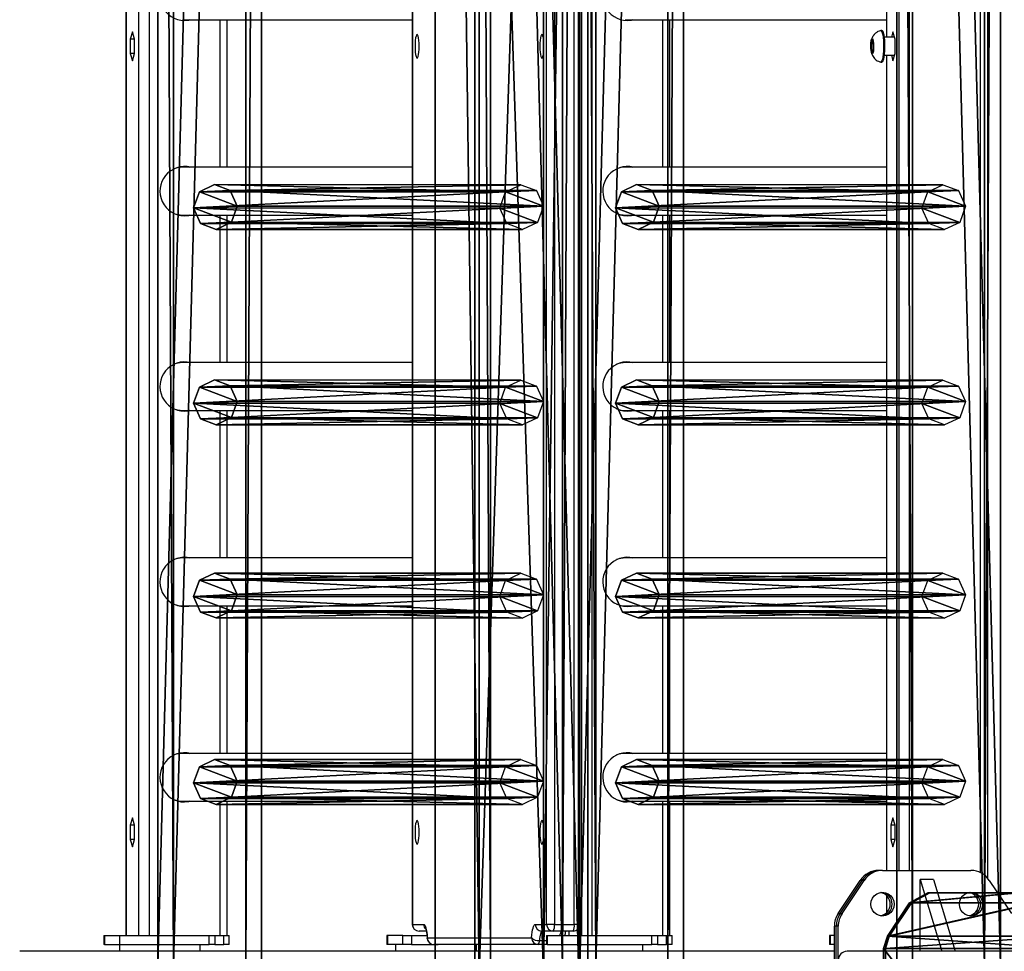
# Model space of a CAD drawing. Units: centimetres. Extents: x -980 to 982, y -408 to 408.
# Drawn here: x -980 to -936, y 4 to 46 of the extents above; entities that cross this region are included whole.
import ezdxf

# ---------------------------------------------------------------- set-up
doc = ezdxf.new("R2010")
doc.units = ezdxf.units.CM
doc.header["$LTSCALE"] = 2.54
doc.layers.get('0').update_dxf_attribs({"true_color": 0xff5454})

# ---------------------------------------------------------------- blocks, each defined once
blk = doc.blocks.new('Grupuj_50')
at = {"color": 0}
for p, q in [((1.923, 7.829, 0.5), (2.483, 8, 0.5)), ((1.923, 7.829), (2.483, 8)), ((1.923, 7.829, 0.5), (2.483, 8, 0.5)), ((1.923, 7.829), (2.483, 8)), ((2.483, 8, 0.5), (12.717, 8, 0.5)), ((2.483, 8), (12.717, 8)), ((2.483, 8, 0.5), (2.483, 8)), ((2.483, 8, 0.5), (2.483, 8)), ((2.483, 8, 0.5), (12.717, 8, 0.5)), ((2.483, 8), (12.717, 8)), ((12.717, 8, 0.5), (12.717, 8)), ((12.717, 8, 0.5), (13.277, 7.829, 0.5)), ((12.717, 8), (13.277, 7.829)), ((12.717, 8, 0.5), (12.717, 8)), ((12.717, 8, 0.5), (13.277, 7.829, 0.5)), ((12.717, 8), (13.277, 7.829)), ((0.441, 6.829, 0.5), (1.923, 7.829, 0.5)), ((0.441, 6.829), (1.923, 7.829)), ((0.441, 6.829, 0.5), (1.923, 7.829, 0.5)), ((0.441, 6.829), (1.923, 7.829)), ((1.923, 7.829, 0.5), (1.923, 7.829)), ((1.923, 7.829, 0.5), (1.923, 7.829)), ((13.277, 7.829, 0.5), (14.759, 6.829, 0.5)), ((13.277, 7.829), (14.759, 6.829)), ((13.277, 7.829, 0.5), (13.277, 7.829)), ((13.277, 7.829, 0.5), (13.277, 7.829)), ((13.277, 7.829, 0.5), (14.759, 6.829, 0.5)), ((13.277, 7.829), (14.759, 6.829)), ((0, 6, 0.5), (0.441, 6.829, 0.5)), ((0, 6), (0.441, 6.829)), ((0, 6, 0.5), (0.441, 6.829, 0.5)), ((0, 6), (0.441, 6.829)), ((0.441, 6.829, 0.5), (0.441, 6.829)), ((0.441, 6.829, 0.5), (0.441, 6.829)), ((14.759, 6.829, 0.5), (15.2, 6, 0.5)), ((14.759, 6.829), (15.2, 6)), ((14.759, 6.829, 0.5), (14.759, 6.829)), ((14.759, 6.829, 0.5), (14.759, 6.829)), ((14.759, 6.829, 0.5), (15.2, 6, 0.5)), ((14.759, 6.829), (15.2, 6)), ((0, 6, 0.5), (0, 6)), ((0, 2, 0.5), (0, 6, 0.5)), ((0, 6, 0.5), (0, 6)), ((0, 2), (0, 6)), ((0, 2, 0.5), (0, 6, 0.5)), ((0, 2), (0, 6)), ((15.2, 6, 0.5), (15.2, 6)), ((15.2, 6, 0.5), (15.2, 2, 0.5)), ((15.2, 6), (15.2, 2)), ((15.2, 6, 0.5), (15.2, 6)), ((15.2, 6, 0.5), (15.2, 2, 0.5)), ((15.2, 6), (15.2, 2)), ((0.441, 1.171, 0.5), (0, 2, 0.5)), ((0, 2, 0.5), (0, 2)), ((0.441, 1.171), (0, 2)), ((0, 2, 0.5), (0, 2)), ((0.441, 1.171, 0.5), (0, 2, 0.5)), ((0.441, 1.171), (0, 2)), ((15.2, 2, 0.5), (14.759, 1.171, 0.5)), ((15.2, 2), (14.759, 1.171)), ((15.2, 2, 0.5), (14.759, 1.171, 0.5)), ((15.2, 2), (14.759, 1.171)), ((15.2, 2, 0.5), (15.2, 2)), ((15.2, 2, 0.5), (15.2, 2)), ((0.441, 1.171, 0.5), (0.441, 1.171)), ((1.923, 0.171, 0.5), (0.441, 1.171, 0.5)), ((0.441, 1.171, 0.5), (0.441, 1.171)), ((1.923, 0.171), (0.441, 1.171)), ((1.923, 0.171, 0.5), (0.441, 1.171, 0.5)), ((1.923, 0.171), (0.441, 1.171)), ((14.759, 1.171, 0.5), (13.277, 0.171, 0.5)), ((14.759, 1.171), (13.277, 0.171)), ((14.759, 1.171, 0.5), (13.277, 0.171, 0.5)), ((14.759, 1.171), (13.277, 0.171)), ((14.759, 1.171, 0.5), (14.759, 1.171)), ((14.759, 1.171, 0.5), (14.759, 1.171)), ((2.483, 0, 0.5), (1.923, 0.171, 0.5)), ((1.923, 0.171, 0.5), (1.923, 0.171)), ((2.483, 0), (1.923, 0.171)), ((1.923, 0.171, 0.5), (1.923, 0.171)), ((2.483, 0, 0.5), (1.923, 0.171, 0.5)), ((2.483, 0), (1.923, 0.171)), ((12.717, 0, 0.5), (2.483, 0, 0.5)), ((2.483, 0, 0.5), (2.483, 0)), ((12.717, 0), (2.483, 0)), ((2.483, 0, 0.5), (2.483, 0)), ((12.717, 0, 0.5), (2.483, 0, 0.5)), ((12.717, 0), (2.483, 0)), ((13.277, 0.171, 0.5), (12.717, 0, 0.5)), ((13.277, 0.171), (12.717, 0)), ((13.277, 0.171, 0.5), (12.717, 0, 0.5)), ((13.277, 0.171), (12.717, 0)), ((12.717, 0, 0.5), (12.717, 0)), ((12.717, 0, 0.5), (12.717, 0)), ((13.277, 0.171, 0.5), (13.277, 0.171)), ((13.277, 0.171, 0.5), (13.277, 0.171))]:
    blk.add_line(p, q, dxfattribs=at)
mesh = blk.add_polyface(dxfattribs=at)
corners = [(0.441, 1.171, 0.5), (0, 6, 0.5), (0, 2, 0.5), (0.441, 6.829, 0.5), (1.923, 0.171, 0.5), (1.923, 7.829, 0.5), (2.483, 0, 0.5), (2.483, 8, 0.5), (12.717, 0, 0.5), (12.717, 8, 0.5), (13.277, 0.171, 0.5), (13.277, 7.829, 0.5), (14.759, 1.171, 0.5), (14.759, 6.829, 0.5), (15.2, 2, 0.5), (15.2, 6, 0.5)]
mesh.append_faces([[corners[k] for k in face] for face in [(0, 1, 2), (13, 14, 15)]], dxfattribs={"vtx0": -1, "color": 0})
mesh.append_faces([[corners[k] for k in face] for face in [(1, 0, 3), (3, 4, 5), (5, 6, 7), (7, 8, 9), (9, 10, 11), (11, 12, 13)]], dxfattribs={"vtx0": -1, "vtx1": -1, "color": 0})
mesh.append_faces([[corners[k] for k in face] for face in [(3, 0, 4), (5, 4, 6), (7, 6, 8), (9, 8, 10), (11, 10, 12), (13, 12, 14)]], dxfattribs={"vtx0": -1, "vtx2": -1, "color": 0})
mesh = blk.add_polyface(dxfattribs=at)
corners = [(0, 6), (0.441, 1.171), (0, 2), (0.441, 6.829), (1.923, 0.171), (1.923, 7.829), (2.483, 0), (2.483, 8), (12.717, 8), (12.717, 0), (13.277, 7.829), (13.277, 0.171), (14.759, 1.171), (14.759, 6.829), (15.2, 2), (15.2, 6)]
mesh.append_faces([[corners[k] for k in face] for face in [(0, 1, 2), (14, 13, 15)]], dxfattribs={"vtx0": -1, "color": 0})
mesh.append_faces([[corners[k] for k in face] for face in [(1, 3, 4), (4, 5, 6), (6, 8, 9), (9, 10, 11), (11, 10, 12), (12, 13, 14)]], dxfattribs={"vtx0": -1, "vtx1": -1, "color": 0})
mesh.append_faces([[corners[k] for k in face] for face in [(1, 0, 3), (4, 3, 5), (6, 5, 7), (6, 7, 8), (9, 8, 10), (12, 10, 13)]], dxfattribs={"vtx0": -1, "vtx2": -1, "color": 0})
mesh = blk.add_polyface(dxfattribs=at)
corners = [(1.923, 7.829, 0.5), (2.483, 8), (1.923, 7.829), (2.483, 8, 0.5)]
mesh.append_faces([[corners[k] for k in face] for face in [(0, 1, 2), (1, 0, 3)]], dxfattribs={"vtx0": -1, "color": 0})
mesh = blk.add_polyface(dxfattribs=at)
corners = [(2.483, 8, 0.5), (12.717, 8), (2.483, 8), (12.717, 8, 0.5)]
mesh.append_faces([[corners[k] for k in face] for face in [(0, 1, 2), (1, 0, 3)]], dxfattribs={"vtx0": -1, "color": 0})
mesh = blk.add_polyface(dxfattribs=at)
corners = [(12.717, 8, 0.5), (13.277, 7.829), (12.717, 8), (13.277, 7.829, 0.5)]
mesh.append_faces([[corners[k] for k in face] for face in [(0, 1, 2), (1, 0, 3)]], dxfattribs={"vtx0": -1, "color": 0})
mesh = blk.add_polyface(dxfattribs=at)
corners = [(0.441, 6.829, 0.5), (1.923, 7.829), (0.441, 6.829), (1.923, 7.829, 0.5)]
mesh.append_faces([[corners[k] for k in face] for face in [(0, 1, 2), (1, 0, 3)]], dxfattribs={"vtx0": -1, "color": 0})
mesh = blk.add_polyface(dxfattribs=at)
corners = [(13.277, 7.829, 0.5), (14.759, 6.829), (13.277, 7.829), (14.759, 6.829, 0.5)]
mesh.append_faces([[corners[k] for k in face] for face in [(0, 1, 2), (1, 0, 3)]], dxfattribs={"vtx0": -1, "color": 0})
mesh = blk.add_polyface(dxfattribs=at)
corners = [(0, 6, 0.5), (0.441, 6.829), (0, 6), (0.441, 6.829, 0.5)]
mesh.append_faces([[corners[k] for k in face] for face in [(0, 1, 2), (1, 0, 3)]], dxfattribs={"vtx0": -1, "color": 0})
mesh = blk.add_polyface(dxfattribs=at)
corners = [(14.759, 6.829), (15.2, 6, 0.5), (15.2, 6), (14.759, 6.829, 0.5)]
mesh.append_faces([[corners[k] for k in face] for face in [(0, 1, 2), (1, 0, 3)]], dxfattribs={"vtx0": -1, "color": 0})
mesh = blk.add_polyface(dxfattribs=at)
corners = [(0, 2, 0.5), (0, 6), (0, 2), (0, 6, 0.5)]
mesh.append_faces([[corners[k] for k in face] for face in [(0, 1, 2), (1, 0, 3)]], dxfattribs={"vtx0": -1, "color": 0})
mesh = blk.add_polyface(dxfattribs=at)
corners = [(15.2, 6), (15.2, 2, 0.5), (15.2, 2), (15.2, 6, 0.5)]
mesh.append_faces([[corners[k] for k in face] for face in [(0, 1, 2), (1, 0, 3)]], dxfattribs={"vtx0": -1, "color": 0})
mesh = blk.add_polyface(dxfattribs=at)
corners = [(0.441, 1.171, 0.5), (0, 2), (0.441, 1.171), (0, 2, 0.5)]
mesh.append_faces([[corners[k] for k in face] for face in [(0, 1, 2), (1, 0, 3)]], dxfattribs={"vtx0": -1, "color": 0})
mesh = blk.add_polyface(dxfattribs=at)
corners = [(15.2, 2), (14.759, 1.171, 0.5), (14.759, 1.171), (15.2, 2, 0.5)]
mesh.append_faces([[corners[k] for k in face] for face in [(0, 1, 2), (1, 0, 3)]], dxfattribs={"vtx0": -1, "color": 0})
mesh = blk.add_polyface(dxfattribs=at)
corners = [(1.923, 0.171), (0.441, 1.171, 0.5), (0.441, 1.171), (1.923, 0.171, 0.5)]
mesh.append_faces([[corners[k] for k in face] for face in [(0, 1, 2), (1, 0, 3)]], dxfattribs={"vtx0": -1, "color": 0})
mesh = blk.add_polyface(dxfattribs=at)
corners = [(14.759, 1.171), (13.277, 0.171, 0.5), (13.277, 0.171), (14.759, 1.171, 0.5)]
mesh.append_faces([[corners[k] for k in face] for face in [(0, 1, 2), (1, 0, 3)]], dxfattribs={"vtx0": -1, "color": 0})
mesh = blk.add_polyface(dxfattribs=at)
corners = [(2.483, 0), (1.923, 0.171, 0.5), (1.923, 0.171), (2.483, 0, 0.5)]
mesh.append_faces([[corners[k] for k in face] for face in [(0, 1, 2), (1, 0, 3)]], dxfattribs={"vtx0": -1, "color": 0})
mesh = blk.add_polyface(dxfattribs=at)
corners = [(12.717, 0), (2.483, 0, 0.5), (2.483, 0), (12.717, 0, 0.5)]
mesh.append_faces([[corners[k] for k in face] for face in [(0, 1, 2), (1, 0, 3)]], dxfattribs={"vtx0": -1, "color": 0})
mesh = blk.add_polyface(dxfattribs=at)
corners = [(13.277, 0.171), (12.717, 0, 0.5), (12.717, 0), (13.277, 0.171, 0.5)]
mesh.append_faces([[corners[k] for k in face] for face in [(0, 1, 2), (1, 0, 3)]], dxfattribs={"vtx0": -1, "color": 0})
blk = doc.blocks.new('Komponent_30')
at = {"color": 9, "true_color": 0xc8c8c8}
blk.add_blockref('Grupuj_50', (0, 0), dxfattribs=at)
blk = doc.blocks.new('Grupuj_27')
at = {"color": 0}
for p, q in [((1.038, 15.574, 0.341), (0.32, 15.317, 0.296)), ((1.038, 15.574, 0.341), (0.32, 15.317, 0.296)), ((1.733, 15.263, 0.286), (1.038, 15.574, 0.341)), ((1.038, 15.574, 0.341), (1.042, 1.938, 77.845)), ((1.038, 15.574, 0.341), (1.042, 1.938, 77.845)), ((1.733, 15.263, 0.286), (1.038, 15.574, 0.341)), ((0.32, 15.317, 0.296), (0, 14.642, 0.177)), ((0.32, 15.317, 0.296), (0, 14.642, 0.177)), ((0.32, 15.317, 0.296), (0.324, 1.681, 77.8)), ((0.32, 15.317, 0.296), (0.324, 1.681, 77.8)), ((1.737, 1.628, 77.79), (1.733, 15.263, 0.286)), ((1.998, 14.567, 0.164), (1.733, 15.263, 0.286)), ((1.737, 1.628, 77.79), (1.733, 15.263, 0.286)), ((1.998, 14.567, 0.164), (1.733, 15.263, 0.286)), ((0, 14.642, 0.177), (0.265, 13.946, 0.055)), ((0, 14.642, 0.177), (0.004, 1.007, 77.681)), ((0, 14.642, 0.177), (0.004, 1.007, 77.681)), ((0, 14.642, 0.177), (0.265, 13.946, 0.055)), ((1.678, 13.892, 0.045), (1.998, 14.567, 0.164)), ((1.678, 13.892, 0.045), (1.998, 14.567, 0.164)), ((1.998, 14.567, 0.164), (2.002, 0.931, 77.668)), ((1.998, 14.567, 0.164), (2.002, 0.931, 77.668)), ((0.265, 13.946, 0.055), (0.269, 0.311, 77.558)), ((0.265, 13.946, 0.055), (0.96, 13.635)), ((0.265, 13.946, 0.055), (0.269, 0.311, 77.558)), ((0.265, 13.946, 0.055), (0.96, 13.635)), ((0.96, 13.635), (1.678, 13.892, 0.045)), ((0.96, 13.635), (1.678, 13.892, 0.045)), ((0.96, 13.635), (0.964, 0, 77.504)), ((0.96, 13.635), (0.964, 0, 77.504)), ((1.678, 13.892, 0.045), (1.682, 0.257, 77.549)), ((1.678, 13.892, 0.045), (1.682, 0.257, 77.549)), ((1.042, 1.938, 77.845), (0.324, 1.681, 77.8)), ((1.042, 1.938, 77.845), (0.324, 1.681, 77.8)), ((1.737, 1.628, 77.79), (1.042, 1.938, 77.845)), ((1.737, 1.628, 77.79), (1.042, 1.938, 77.845)), ((0.324, 1.681, 77.8), (0.004, 1.007, 77.681)), ((0.324, 1.681, 77.8), (0.004, 1.007, 77.681)), ((2.002, 0.931, 77.668), (1.737, 1.628, 77.79)), ((2.002, 0.931, 77.668), (1.737, 1.628, 77.79)), ((0.004, 1.007, 77.681), (0.269, 0.311, 77.558)), ((0.004, 1.007, 77.681), (0.269, 0.311, 77.558)), ((1.682, 0.257, 77.549), (2.002, 0.931, 77.668)), ((1.682, 0.257, 77.549), (2.002, 0.931, 77.668)), ((0.269, 0.311, 77.558), (0.964, 0, 77.504)), ((0.269, 0.311, 77.558), (0.964, 0, 77.504)), ((0.964, 0, 77.504), (1.682, 0.257, 77.549)), ((0.964, 0, 77.504), (1.682, 0.257, 77.549))]:
    blk.add_line(p, q, dxfattribs=at)
mesh = blk.add_polyface(dxfattribs=at)
corners = [(0.265, 13.946, 0.055), (0.32, 15.317, 0.296), (0, 14.642, 0.177), (0.96, 13.635), (1.038, 15.574, 0.341), (1.678, 13.892, 0.045), (1.733, 15.263, 0.286), (1.998, 14.567, 0.164)]
mesh.append_faces([[corners[k] for k in face] for face in [(0, 1, 2), (6, 5, 7)]], dxfattribs={"vtx0": -1, "color": 0})
mesh.append_faces([[corners[k] for k in face] for face in [(1, 3, 4), (4, 5, 6)]], dxfattribs={"vtx0": -1, "vtx1": -1, "color": 0})
mesh.append_faces([[corners[k] for k in face] for face in [(1, 0, 3), (4, 3, 5)]], dxfattribs={"vtx0": -1, "vtx2": -1, "color": 0})
mesh = blk.add_polyface(dxfattribs=at)
corners = [(0.324, 1.681, 77.8), (1.038, 15.574, 0.341), (0.32, 15.317, 0.296), (1.042, 1.938, 77.845)]
mesh.append_faces([[corners[k] for k in face] for face in [(0, 1, 2), (1, 0, 3)]], dxfattribs={"vtx0": -1, "color": 0})
mesh = blk.add_polyface(dxfattribs=at)
corners = [(1.038, 15.574, 0.341), (1.737, 1.628, 77.79), (1.733, 15.263, 0.286), (1.042, 1.938, 77.845)]
mesh.append_faces([[corners[k] for k in face] for face in [(0, 1, 2), (1, 0, 3)]], dxfattribs={"vtx0": -1, "color": 0})
mesh = blk.add_polyface(dxfattribs=at)
corners = [(0.324, 1.681, 77.8), (0, 14.642, 0.177), (0.004, 1.007, 77.681), (0.32, 15.317, 0.296)]
mesh.append_faces([[corners[k] for k in face] for face in [(0, 1, 2), (1, 0, 3)]], dxfattribs={"vtx0": -1, "color": 0})
mesh = blk.add_polyface(dxfattribs=at)
corners = [(1.998, 14.567, 0.164), (1.737, 1.628, 77.79), (2.002, 0.931, 77.668), (1.733, 15.263, 0.286)]
mesh.append_faces([[corners[k] for k in face] for face in [(0, 1, 2), (1, 0, 3)]], dxfattribs={"vtx0": -1, "color": 0})
mesh = blk.add_polyface(dxfattribs=at)
corners = [(0.004, 1.007, 77.681), (0.265, 13.946, 0.055), (0.269, 0.311, 77.558), (0, 14.642, 0.177)]
mesh.append_faces([[corners[k] for k in face] for face in [(0, 1, 2), (1, 0, 3)]], dxfattribs={"vtx0": -1, "color": 0})
mesh = blk.add_polyface(dxfattribs=at)
corners = [(1.678, 13.892, 0.045), (2.002, 0.931, 77.668), (1.682, 0.257, 77.549), (1.998, 14.567, 0.164)]
mesh.append_faces([[corners[k] for k in face] for face in [(0, 1, 2), (1, 0, 3)]], dxfattribs={"vtx0": -1, "color": 0})
mesh = blk.add_polyface(dxfattribs=at)
corners = [(0.964, 0, 77.504), (0.265, 13.946, 0.055), (0.96, 13.635), (0.269, 0.311, 77.558)]
mesh.append_faces([[corners[k] for k in face] for face in [(0, 1, 2), (1, 0, 3)]], dxfattribs={"vtx0": -1, "color": 0})
mesh = blk.add_polyface(dxfattribs=at)
corners = [(1.678, 13.892, 0.045), (0.964, 0, 77.504), (0.96, 13.635), (1.682, 0.257, 77.549)]
mesh.append_faces([[corners[k] for k in face] for face in [(0, 1, 2), (1, 0, 3)]], dxfattribs={"vtx0": -1, "color": 0})
mesh = blk.add_polyface(dxfattribs=at)
corners = [(0.324, 1.681, 77.8), (0.269, 0.311, 77.558), (0.004, 1.007, 77.681), (0.964, 0, 77.504), (1.042, 1.938, 77.845), (1.682, 0.257, 77.549), (1.737, 1.628, 77.79), (2.002, 0.931, 77.668)]
mesh.append_faces([[corners[k] for k in face] for face in [(0, 1, 2), (5, 6, 7)]], dxfattribs={"vtx0": -1, "color": 0})
mesh.append_faces([[corners[k] for k in face] for face in [(1, 0, 3), (3, 4, 5)]], dxfattribs={"vtx0": -1, "vtx1": -1, "color": 0})
mesh.append_faces([[corners[k] for k in face] for face in [(3, 0, 4), (5, 4, 6)]], dxfattribs={"vtx0": -1, "vtx2": -1, "color": 0})
blk = doc.blocks.new('Komponent_14')
at = {"color": 9, "true_color": 0xc8c8c8}
blk.add_blockref('Grupuj_27', (0, 0), dxfattribs=at)
blk = doc.blocks.new('Grupuj_40')
at = {"color": 0}
for p, q in [((0, 4.62, 0.698), (145.188, 4.62, 0.698)), ((0, 4.62, 0.698), (145.188, 4.62, 0.698)), ((145.188, 3.914, 4.652), (0, 3.914, 4.652)), ((145.188, 3.914, 4.652), (0, 3.914, 4.652)), ((0, 0.705), (145.188, 0.705)), ((0, 0.705), (145.188, 0.705)), ((145.188, 0, 3.954), (0, 0, 3.954)), ((145.188, 0, 3.954), (0, 0, 3.954))]:
    blk.add_line(p, q, dxfattribs=at)
mesh = blk.add_polyface(dxfattribs=at)
corners = [(0, 3.914, 4.652), (145.188, 4.62, 0.698), (0, 4.62, 0.698), (145.188, 3.914, 4.652)]
mesh.append_faces([[corners[k] for k in face] for face in [(0, 1, 2), (1, 0, 3)]], dxfattribs={"vtx0": -1, "color": 0})
mesh = blk.add_polyface(dxfattribs=at)
corners = [(145.188, 4.62, 0.698), (0, 0.705), (0, 4.62, 0.698), (145.188, 0.705)]
mesh.append_faces([[corners[k] for k in face] for face in [(0, 1, 2), (1, 0, 3)]], dxfattribs={"vtx0": -1, "color": 0})
mesh = blk.add_polyface(dxfattribs=at)
corners = [(0, 0, 3.954), (145.188, 3.914, 4.652), (0, 3.914, 4.652), (145.188, 0, 3.954)]
mesh.append_faces([[corners[k] for k in face] for face in [(0, 1, 2), (1, 0, 3)]], dxfattribs={"vtx0": -1, "color": 0})
mesh = blk.add_polyface(dxfattribs=at)
corners = [(145.188, 0, 3.954), (0, 0.705), (145.188, 0.705), (0, 0, 3.954)]
mesh.append_faces([[corners[k] for k in face] for face in [(0, 1, 2), (1, 0, 3)]], dxfattribs={"vtx0": -1, "color": 0})
blk = doc.blocks.new('Komponent_13')
at = {"color": 0}
for p in [(7.141, 1.593, -76.818), (15.441, 1.593, -76.818), (24.041, 1.593, -76.818), (32.741, 1.593, -76.818)]:
    blk.add_blockref('Komponent_14', p, dxfattribs=at)
at = {"color": 9, "true_color": 0xc8c8c8}
blk.add_blockref('Grupuj_40', (0, 0), dxfattribs=at)
blk = doc.blocks.new('Komponent_15')
at = {"color": 9, "true_color": 0xc8c8c8}
blk.add_blockref('Grupuj_40', (0, 0), dxfattribs=at)
blk = doc.blocks.new('Komponent_24')
at = {"color": 9, "true_color": 0xc8c8c8}
blk.add_blockref('Grupuj_40', (0, 0), dxfattribs=at)
blk = doc.blocks.new('Grupuj_54')
at = {"color": 0}
for p, q in [((0, 6.8, 0.351), (145.998, 6.8, 0.351)), ((0, 6.8, 0.351), (145.998, 6.8, 0.351)), ((0, 4.831), (145.998, 4.831)), ((0, 4.831), (145.998, 4.831)), ((145.998, 1.969, 27.445), (0, 1.969, 27.445)), ((145.998, 1.969, 27.445), (0, 1.969, 27.445)), ((145.998, 0, 27.094), (0, 0, 27.094)), ((145.998, 0, 27.094), (0, 0, 27.094))]:
    blk.add_line(p, q, dxfattribs=at)
mesh = blk.add_polyface(dxfattribs=at)
corners = [(0, 1.969, 27.445), (145.998, 6.8, 0.351), (0, 6.8, 0.351), (145.998, 1.969, 27.445)]
mesh.append_faces([[corners[k] for k in face] for face in [(0, 1, 2), (1, 0, 3)]], dxfattribs={"vtx0": -1, "color": 0})
at = {"color": 18, "true_color": 0x010101}
mesh = blk.add_polyface(dxfattribs=at)
corners = [(145.998, 6.8, 0.351), (0, 4.831), (0, 6.8, 0.351), (145.998, 4.831)]
mesh.append_faces([[corners[k] for k in face] for face in [(0, 1, 2), (1, 0, 3)]], dxfattribs={"vtx0": -1, "color": 18})
at = {"color": 0}
mesh = blk.add_polyface(dxfattribs=at)
corners = [(145.998, 0, 27.094), (0, 4.831), (145.998, 4.831), (0, 0, 27.094)]
mesh.append_faces([[corners[k] for k in face] for face in [(0, 1, 2), (1, 0, 3)]], dxfattribs={"vtx0": -1, "color": 0})
at = {"color": 18, "true_color": 0x010101}
mesh = blk.add_polyface(dxfattribs=at)
corners = [(145.998, 0, 27.094), (0, 1.969, 27.445), (0, 0, 27.094), (145.998, 1.969, 27.445)]
mesh.append_faces([[corners[k] for k in face] for face in [(0, 1, 2), (1, 0, 3)]], dxfattribs={"vtx0": -1, "color": 18})
blk = doc.blocks.new('Komponent_26')
at = {"color": 0}
blk.add_blockref('Grupuj_54', (0, 0), dxfattribs=at)
blk = doc.blocks.new('Grupuj_72')
at = {"color": 0, "extrusion": (0, 0, -1), "rotation": 180}
for p in [(-161.406, 227.724, -14.824), (-161.406, 208.936, -121.154)]:
    blk.add_blockref('Komponent_13', p, dxfattribs=at)
at = {"color": 8, "true_color": 0x6f7c7e}
blk.add_blockref('Komponent_26', (161.012, 208.584, 92.51), dxfattribs=at)
at = {"color": 0}
for name, p in [('Komponent_24', (161.413, 208.998, 90.4)), ('Komponent_15', (161.413, 190.211, 196.73))]:
    blk.add_blockref(name, p, dxfattribs=at)
at = {"color": 0, "extrusion": (0, -0.166769, 0.985996)}
blk.add_blockref('Komponent_30', (149.411, 218.964, 170.145), dxfattribs=at)
blk = doc.blocks.new('bramka_z_koszem')
at = {"color": 0}
blk.add_blockref('Grupuj_72', (10.2, 1.058, 0), dxfattribs=at)
blk = doc.blocks.new('Grupuj_29')
at = {"color": 0, "rotation": 89.99999999999997}
blk.add_blockref('bramka_z_koszem', (287.562, 239.065, 3.793), dxfattribs=at)
blk = doc.blocks.new('2404C_')
at = {"color": 7, "linetype": 'Continuous', "lineweight": 25}
for p, q in [((-3288.98, 9041.14), (-3288.98, 7595.14)), ((-3288.92, 9041.14), (-3288.92, 7595.14)), ((-3283.37, 9041.14), (-3283.37, 7595.14)), ((-3278.73, 9041.14), (-3278.73, 7595.14)), ((-3086.26, 9041.14), (-3086.26, 7595.14)), ((-3081.63, 9041.14), (-3081.63, 7595.14)), ((-2950.36, 9041.14), (-2950.36, 7995.14)), ((-2905.28, 7620.59), (-2905.28, 9041.14)), ((-3161.52, 9036.14), (-3161.52, 7600.14)), ((-3161.48, 9036.14), (-3161.48, 7600.14)), ((-3101.74, 7600.14), (-3101.74, 9036.14)), ((-3098.27, 9036.14), (-3098.27, 7600.14)), ((-3089.4, 7600.14), (-3089.4, 9036.14)), ((-3086.92, 7600.14), (-3086.92, 9036.14)), ((-3263.84, 8002.99), (-3161.52, 8002.99)), ((-3243.91, 7937.29), (-3243.91, 8002.99)), ((-3066.74, 8002.99), (-2950.36, 8002.99)), ((-3046.81, 7937.29), (-3046.81, 8002.99)), ((-3286.14, 7997.55), (-3287.11, 7994.34)), ((-3285.18, 7994.34), (-3286.14, 7997.55)), ((-2952.44, 7998.14), (-2952.93, 7998.14)), ((-2947.52, 7997.55), (-2948.24, 7995.14)), ((-2946.55, 7994.34), (-2947.52, 7997.55)), ((-3287.11, 7994.34), (-3287.11, 7987.93)), ((-3285.18, 7994.34), (-3287.11, 7994.34)), ((-3285.18, 7987.93), (-3285.18, 7994.34)), ((-2956.85, 7993.99), (-2957.24, 7992.2)), ((-2957.24, 7992.2), (-2957.17, 7989.35)), ((-2956.36, 7992.2), (-2957.24, 7992.2)), ((-2956.38, 7992.93), (-2956.85, 7993.99)), ((-2956.31, 7990.07), (-2956.38, 7992.93)), ((-2946.79, 7995.14), (-2951.44, 7995.14)), ((-2946.55, 7987.93), (-2946.55, 7994.34)), ((-3287.11, 7987.93), (-3286.14, 7984.73)), ((-3285.18, 7987.93), (-3287.11, 7987.93)), ((-3286.14, 7984.73), (-3285.18, 7987.93)), ((-2957.17, 7989.35), (-2956.7, 7988.28)), ((-2956.47, 7989.35), (-2957.17, 7989.35)), ((-2956.7, 7988.28), (-2956.31, 7990.07)), ((-2951.44, 7987.14), (-2946.79, 7987.14)), ((-2950.36, 7987.14), (-2950.36, 7624.14)), ((-2948.24, 7987.14), (-2947.52, 7984.73)), ((-2947.52, 7984.73), (-2946.55, 7987.93)), ((-2952.93, 7984.14), (-2952.44, 7984.14)), ((-3161.52, 7937.29), (-3263.84, 7937.29)), ((-2950.36, 7937.29), (-3066.74, 7937.29)), ((-3263.84, 7915.99), (-3161.52, 7915.99)), ((-3243.91, 7850.29), (-3243.91, 7915.99)), ((-3066.74, 7915.99), (-2950.36, 7915.99)), ((-3046.81, 7850.29), (-3046.81, 7915.99)), ((-3161.52, 7850.29), (-3263.84, 7850.29)), ((-2950.36, 7850.29), (-3066.74, 7850.29)), ((-3263.84, 7828.99), (-3161.52, 7828.99)), ((-3243.91, 7763.29), (-3243.91, 7828.99)), ((-3066.74, 7828.99), (-2950.36, 7828.99)), ((-3046.81, 7763.29), (-3046.81, 7828.99)), ((-3161.52, 7763.29), (-3263.84, 7763.29)), ((-2950.36, 7763.29), (-3066.74, 7763.29)), ((-3263.84, 7741.99), (-3161.52, 7741.99)), ((-3243.91, 7676.29), (-3243.91, 7741.99)), ((-3066.74, 7741.99), (-2950.36, 7741.99)), ((-3046.81, 7676.29), (-3046.81, 7741.99)), ((-3161.52, 7676.29), (-3263.84, 7676.29)), ((-2950.36, 7676.29), (-3066.74, 7676.29)), ((-3263.84, 7654.99), (-3161.52, 7654.99)), ((-3243.91, 7595.14), (-3243.91, 7654.99)), ((-3066.74, 7654.99), (-2950.36, 7654.99)), ((-3046.81, 7595.14), (-3046.81, 7654.99)), ((-3286.14, 7647.55), (-3287.11, 7644.34)), ((-3285.18, 7644.34), (-3286.14, 7647.55)), ((-2947.52, 7647.55), (-2948.48, 7644.34)), ((-2946.55, 7644.34), (-2947.52, 7647.55)), ((-3287.11, 7644.34), (-3287.11, 7637.93)), ((-3285.18, 7644.34), (-3287.11, 7644.34)), ((-3285.18, 7637.93), (-3285.18, 7644.34)), ((-2948.48, 7644.34), (-2948.48, 7637.93)), ((-2946.55, 7644.34), (-2948.48, 7644.34)), ((-2946.55, 7637.93), (-2946.55, 7644.34)), ((-3287.11, 7637.93), (-3286.14, 7634.73)), ((-3285.18, 7637.93), (-3287.11, 7637.93)), ((-3286.14, 7634.73), (-3285.18, 7637.93)), ((-2948.48, 7637.93), (-2947.52, 7634.73)), ((-2946.55, 7637.93), (-2948.48, 7637.93)), ((-2947.52, 7634.73), (-2946.55, 7637.93)), ((-2953.07, 7624.14), (-2953.93, 7624.14)), ((-2952.2, 7624.14), (-2953.07, 7624.14)), ((-2952.2, 7624.14), (-2912.81, 7624.14)), ((-2971.95, 7604.9), (-2962.1, 7619.73)), ((-2971.08, 7604.9), (-2961.23, 7619.73)), ((-2970.21, 7604.9), (-2960.36, 7619.73)), ((-2961.23, 7619.73), (-2962.1, 7619.73)), ((-2960.36, 7619.73), (-2961.23, 7619.73)), ((-2935.46, 7588.14), (-2935.46, 7620.14)), ((-2935.46, 7620.14), (-2925.81, 7588.14)), ((-2929.55, 7620.14), (-2935.46, 7620.14)), ((-2929.55, 7620.14), (-2919.9, 7588.14)), ((-2904.64, 7619.73), (-2894.79, 7604.9)), ((-2950.36, 7612.93), (-2950.36, 7605.35)), ((-2971.95, 7604.9), (-2971.08, 7604.9)), ((-2971.08, 7604.9), (-2970.21, 7604.9)), ((-3161.48, 7600.14), (-3156.43, 7600.14)), ((-3155.29, 7597.14), (-3158.52, 7597.14)), ((-3106.79, 7600.14), (-3101.74, 7600.14)), ((-3098.79, 7597.14), (-3103.84, 7597.14)), ((-3098.27, 7600.14), (-3101.74, 7600.14)), ((-3089.92, 7597.14), (-3098.79, 7597.14)), ((-3098.27, 7600.14), (-3089.4, 7600.14)), ((-3091.88, 7597.14), (-3091.88, 7595.14)), ((-2972.76, 7599.31), (-2973.63, 7599.31)), ((-2973.63, 7555.94), (-2973.63, 7599.31)), ((-2972.76, 7555.94), (-2972.76, 7599.31)), ((-2971.89, 7599.31), (-2972.76, 7599.31)), ((-2971.89, 7555.94), (-2971.89, 7599.31)), ((-3298.89, 7595.14), (-3298.89, 7591.14)), ((-3298.89, 7595.14), (-3298.52, 7595.14)), ((-3298.52, 7595.14), (-3298.52, 7591.14)), ((-3298.52, 7595.14), (-3291.71, 7595.14)), ((-3291.71, 7591.14), (-3291.71, 7595.14)), ((-3291.71, 7595.14), (-3252.02, 7595.14)), ((-3252.02, 7591.14), (-3252.02, 7595.14)), ((-3252.02, 7595.14), (-3249.42, 7595.14)), ((-3249.42, 7595.14), (-3249.42, 7591.14)), ((-3249.42, 7595.14), (-3245.48, 7595.14)), ((-3245.48, 7591.14), (-3245.48, 7595.14)), ((-3245.48, 7595.14), (-3243, 7595.14)), ((-3243, 7591.14), (-3243, 7595.14)), ((-3172.86, 7595.14), (-3172.86, 7591.14)), ((-3172.56, 7595.14), (-3172.86, 7595.14)), ((-3172.56, 7595.14), (-3172.56, 7591.14)), ((-3165.75, 7595.14), (-3172.56, 7595.14)), ((-3165.75, 7591.14), (-3165.75, 7595.14)), ((-3165.75, 7595.14), (-3161.91, 7595.14)), ((-3161.91, 7595.14), (-3161.91, 7591.14)), ((-3161.91, 7595.14), (-3154.99, 7595.14)), ((-3154.84, 7594.14), (-3108.38, 7594.14)), ((-3101.78, 7595.14), (-3101.78, 7591.14)), ((-3101.78, 7595.14), (-3101.42, 7595.14)), ((-3101.42, 7595.14), (-3101.42, 7591.14)), ((-3101.42, 7595.14), (-3094.61, 7595.14)), ((-3094.61, 7591.14), (-3094.61, 7595.14)), ((-3094.61, 7595.14), (-3054.91, 7595.14)), ((-3054.91, 7591.14), (-3054.91, 7595.14)), ((-3054.91, 7595.14), (-3052.32, 7595.14)), ((-3052.32, 7595.14), (-3052.32, 7591.14)), ((-3052.32, 7595.14), (-3048.38, 7595.14)), ((-3048.38, 7591.14), (-3048.38, 7595.14)), ((-3048.38, 7595.14), (-3045.9, 7595.14)), ((-3045.9, 7591.14), (-3045.9, 7595.14)), ((-2975.76, 7595.14), (-2975.76, 7591.14)), ((-2975.46, 7595.14), (-2975.76, 7595.14)), ((-2975.46, 7595.14), (-2975.46, 7591.14)), ((-2973.63, 7595.14), (-2975.46, 7595.14)), ((-2973.63, 7588.14), (-3336.31, 7588.14)), ((-3298.52, 7591.14), (-3298.89, 7591.14)), ((-3298.52, 7591.14), (-3291.71, 7591.14)), ((-3291.93, 7591.14), (-3291.93, 7588.14)), ((-3291.71, 7591.14), (-3252.02, 7591.14)), ((-3255.93, 7588.14), (-3255.93, 7591.14)), ((-3249.42, 7591.14), (-3252.02, 7591.14)), ((-3249.42, 7591.14), (-3245.48, 7591.14)), ((-3243, 7591.14), (-3245.48, 7591.14)), ((-3172.56, 7591.14), (-3172.86, 7591.14)), ((-3165.75, 7591.14), (-3172.56, 7591.14)), ((-3168.95, 7591.14), (-3168.95, 7588.14)), ((-3161.91, 7591.14), (-3165.75, 7591.14)), ((-3161.91, 7591.14), (-3150.01, 7591.14)), ((-3105.43, 7591.14), (-3151.88, 7591.14)), ((-3113.78, 7591.14), (-3141.16, 7591.14)), ((-3132.95, 7588.14), (-3132.95, 7591.14)), ((-3107.86, 7591.14), (-3113.78, 7591.14)), ((-3105.71, 7591.14), (-3107.48, 7591.14)), ((-3101.78, 7591.14), (-3105.43, 7591.14)), ((-3101.42, 7591.14), (-3101.78, 7591.14)), ((-3101.42, 7591.14), (-3094.61, 7591.14)), ((-3094.82, 7591.14), (-3094.82, 7588.14)), ((-3094.61, 7591.14), (-3054.91, 7591.14)), ((-3058.82, 7588.14), (-3058.82, 7591.14)), ((-3052.32, 7591.14), (-3054.91, 7591.14)), ((-3052.32, 7591.14), (-3048.38, 7591.14)), ((-3045.9, 7591.14), (-3048.38, 7591.14)), ((-2975.46, 7591.14), (-2975.76, 7591.14)), ((-2973.63, 7591.14), (-2975.46, 7591.14)), ((-2837.26, 7588.14), (-2967.95, 7588.14)), ((-2919.9, 7588.14), (-2925.81, 7588.14))]:
    blk.add_line(p, q, dxfattribs=at)
at = {"color": 8, "linetype": 'Continuous', "lineweight": 25}
for p, q in [((-2950.29, 7995.14), (-2950.29, 9041.14)), ((-2944.74, 7624.14), (-2944.74, 9041.14)), ((-2940.1, 7624.14), (-2940.1, 9041.14)), ((-2908.59, 7623.17), (-2908.59, 9041.14)), ((-3247.22, 8002.99), (-3247.22, 7937.29)), ((-3050.11, 8002.99), (-3050.11, 7937.29)), ((-2950.29, 7624.14), (-2950.29, 7987.14)), ((-3247.22, 7915.99), (-3247.22, 7850.29)), ((-3050.11, 7915.99), (-3050.11, 7850.29)), ((-3247.22, 7828.99), (-3247.22, 7763.29)), ((-3050.11, 7828.99), (-3050.11, 7763.29)), ((-3247.22, 7741.99), (-3247.22, 7676.29)), ((-3050.11, 7741.99), (-3050.11, 7676.29)), ((-3247.22, 7654.99), (-3247.22, 7595.14)), ((-3050.11, 7654.99), (-3050.11, 7595.14)), ((-2950.29, 7605.41), (-2950.29, 7612.87)), ((-3161.48, 7600.14), (-3161.52, 7600.14)), ((-3091.82, 7597.14), (-3091.82, 7595.14)), ((-3086.92, 7600.14), (-3089.4, 7600.14)), ((-3154.87, 7593.91), (-3154.84, 7594.14)), ((-3104.95, 7592.94), (-3101.78, 7592.94))]:
    blk.add_line(p, q, dxfattribs=at)
at = {"color": 7, "linetype": 'Continuous', "lineweight": 25, "flags": 128}
for points in [[(-3260.61, 8002.99), (-3262.35, 8002.68), (-3263.15, 8002.64)], [(-3262.97, 8002.64), (-3261.04, 8002.81), (-3260.26, 8002.99)], [(-3063.51, 8002.99), (-3065.25, 8002.68), (-3066.04, 8002.64)], [(-3065.87, 8002.64), (-3063.94, 8002.81), (-3063.16, 8002.99)], [(-3159.39, 7985.89), (-3159.16, 7986.07), (-3158.94, 7986.59), (-3158.75, 7987.42), (-3158.6, 7988.51), (-3158.51, 7989.78), (-3158.48, 7991.14), (-3158.51, 7992.5), (-3158.6, 7993.76), (-3158.75, 7994.85), (-3158.94, 7995.68), (-3159.16, 7996.21), (-3159.39, 7996.39), (-3159.63, 7996.21), (-3159.85, 7995.68), (-3160.04, 7994.85), (-3160.18, 7993.76), (-3160.27, 7992.5), (-3160.3, 7991.14), (-3160.27, 7989.78), (-3160.18, 7988.51), (-3160.04, 7987.42), (-3159.85, 7986.59), (-3159.63, 7986.07), (-3159.39, 7985.89)], [(-3103.83, 7985.89), (-3103.59, 7986.07), (-3103.37, 7986.59), (-3103.18, 7987.42), (-3103.04, 7988.51), (-3102.94, 7989.78), (-3102.91, 7991.14), (-3102.94, 7992.5), (-3103.04, 7993.76), (-3103.18, 7994.85), (-3103.37, 7995.68), (-3103.59, 7996.21), (-3103.83, 7996.39), (-3104.06, 7996.21), (-3104.28, 7995.68), (-3104.47, 7994.85), (-3104.61, 7993.76), (-3104.71, 7992.5), (-3104.74, 7991.14), (-3104.71, 7989.78), (-3104.61, 7988.51), (-3104.47, 7987.42), (-3104.28, 7986.59), (-3104.06, 7986.07), (-3103.83, 7985.89)], [(-2952.98, 7998.13), (-2952.84, 7998.12), (-2952.57, 7997.82), (-2952.32, 7997.18), (-2952.1, 7996.25), (-2951.93, 7995.06), (-2951.8, 7993.67), (-2951.73, 7992.15), (-2951.72, 7990.58), (-2951.77, 7989.05), (-2951.88, 7987.61), (-2952.05, 7986.35), (-2952.25, 7985.34), (-2952.49, 7984.61), (-2952.76, 7984.21), (-2952.98, 7984.14)], [(-2952.44, 7998.14), (-2952.34, 7998.12), (-2952.08, 7997.82), (-2951.83, 7997.18), (-2951.61, 7996.25), (-2951.43, 7995.06), (-2951.31, 7993.67), (-2951.24, 7992.15), (-2951.23, 7990.58), (-2951.28, 7989.05), (-2951.39, 7987.61), (-2951.55, 7986.35), (-2951.76, 7985.34), (-2952, 7984.61), (-2952.26, 7984.21), (-2952.44, 7984.14)], [(-2956.86, 7994.6), (-2956.66, 7994.58), (-2956.47, 7994.18), (-2956.32, 7993.46), (-2956.21, 7992.48), (-2956.17, 7991.36), (-2956.19, 7990.21), (-2956.27, 7989.16), (-2956.41, 7988.33), (-2956.59, 7987.8), (-2956.79, 7987.64), (-2956.98, 7987.85), (-2957.16, 7988.42), (-2957.29, 7989.28), (-2957.37, 7990.35), (-2957.38, 7991.5), (-2957.32, 7992.61), (-2957.21, 7993.56), (-2957.05, 7994.25), (-2956.86, 7994.6)], [(-3263.15, 7937.64), (-3261.39, 7937.46), (-3260.61, 7937.29)], [(-3066.04, 7937.64), (-3064.28, 7937.46), (-3063.51, 7937.29)], [(-3260.61, 7915.99), (-3262.35, 7915.68), (-3263.15, 7915.64)], [(-3262.97, 7915.64), (-3261.04, 7915.81), (-3260.26, 7915.99)], [(-3063.51, 7915.99), (-3065.25, 7915.68), (-3066.04, 7915.64)], [(-3065.87, 7915.64), (-3063.94, 7915.81), (-3063.16, 7915.99)], [(-3263.15, 7850.64), (-3261.39, 7850.46), (-3260.61, 7850.29)], [(-3066.04, 7850.64), (-3064.28, 7850.46), (-3063.51, 7850.29)], [(-3260.61, 7828.99), (-3262.35, 7828.68), (-3263.15, 7828.64)], [(-3262.97, 7828.64), (-3261.04, 7828.81), (-3260.26, 7828.99)], [(-3063.51, 7828.99), (-3065.25, 7828.68), (-3066.04, 7828.64)], [(-3065.87, 7828.64), (-3063.94, 7828.81), (-3063.16, 7828.99)], [(-3263.15, 7763.64), (-3261.39, 7763.46), (-3260.61, 7763.29)], [(-3066.04, 7763.64), (-3064.28, 7763.46), (-3063.51, 7763.29)], [(-3260.61, 7741.99), (-3262.35, 7741.68), (-3263.15, 7741.64)], [(-3262.97, 7741.64), (-3261.04, 7741.81), (-3260.26, 7741.99)], [(-3063.51, 7741.99), (-3065.25, 7741.68), (-3066.04, 7741.64)], [(-3065.87, 7741.64), (-3063.94, 7741.81), (-3063.16, 7741.99)], [(-3263.15, 7676.64), (-3261.39, 7676.46), (-3260.61, 7676.29)], [(-3066.04, 7676.64), (-3064.28, 7676.46), (-3063.51, 7676.29)], [(-3260.61, 7654.99), (-3262.35, 7654.68), (-3263.15, 7654.64)], [(-3262.97, 7654.64), (-3261.04, 7654.81), (-3260.26, 7654.99)], [(-3063.51, 7654.99), (-3065.25, 7654.68), (-3066.04, 7654.64)], [(-3065.87, 7654.64), (-3063.94, 7654.81), (-3063.16, 7654.99)], [(-3159.39, 7635.89), (-3159.16, 7636.07), (-3158.94, 7636.59), (-3158.75, 7637.42), (-3158.6, 7638.51), (-3158.51, 7639.78), (-3158.48, 7641.14), (-3158.51, 7642.5), (-3158.6, 7643.76), (-3158.75, 7644.85), (-3158.94, 7645.68), (-3159.16, 7646.21), (-3159.39, 7646.39), (-3159.63, 7646.21), (-3159.85, 7645.68), (-3160.04, 7644.85), (-3160.18, 7643.76), (-3160.27, 7642.5), (-3160.3, 7641.14), (-3160.27, 7639.78), (-3160.18, 7638.51), (-3160.04, 7637.42), (-3159.85, 7636.59), (-3159.63, 7636.07), (-3159.39, 7635.89)], [(-3103.83, 7635.89), (-3103.59, 7636.07), (-3103.37, 7636.59), (-3103.18, 7637.42), (-3103.04, 7638.51), (-3102.94, 7639.78), (-3102.91, 7641.14), (-3102.94, 7642.5), (-3103.04, 7643.76), (-3103.18, 7644.85), (-3103.37, 7645.68), (-3103.59, 7646.21), (-3103.83, 7646.39), (-3104.06, 7646.21), (-3104.28, 7645.68), (-3104.47, 7644.85), (-3104.61, 7643.76), (-3104.71, 7642.5), (-3104.74, 7641.14), (-3104.71, 7639.78), (-3104.61, 7638.51), (-3104.47, 7637.42), (-3104.28, 7636.59), (-3104.06, 7636.07), (-3103.83, 7635.89)], [(-2957.37, 7609.14), (-2957.19, 7610.5), (-2956.68, 7611.76), (-2955.85, 7612.85), (-2954.78, 7613.68), (-2953.54, 7614.21), (-2952.2, 7614.39), (-2950.86, 7614.21), (-2949.61, 7613.68), (-2948.54, 7612.85), (-2947.72, 7611.76), (-2947.2, 7610.5), (-2947.03, 7609.14), (-2947.2, 7607.78), (-2947.72, 7606.51), (-2948.54, 7605.42), (-2949.61, 7604.59), (-2950.86, 7604.07), (-2952.2, 7603.89), (-2953.54, 7604.07), (-2954.78, 7604.59), (-2955.85, 7605.42), (-2956.68, 7606.51), (-2957.19, 7607.78), (-2957.37, 7609.14)], [(-2917.98, 7609.14), (-2917.8, 7610.5), (-2917.28, 7611.76), (-2916.46, 7612.85), (-2915.39, 7613.68), (-2914.14, 7614.21), (-2912.81, 7614.39), (-2911.47, 7614.21), (-2910.22, 7613.68), (-2909.15, 7612.85), (-2908.33, 7611.76), (-2907.81, 7610.5), (-2907.63, 7609.14), (-2907.81, 7607.78), (-2908.33, 7606.51), (-2909.15, 7605.42), (-2910.22, 7604.59), (-2911.47, 7604.07), (-2912.81, 7603.89), (-2914.14, 7604.07), (-2915.39, 7604.59), (-2916.46, 7605.42), (-2917.28, 7606.51), (-2917.8, 7607.78), (-2917.98, 7609.14)], [(-3156.43, 7600.14), (-3156.18, 7600.03), (-3155.93, 7599.72), (-3155.7, 7599.21), (-3155.48, 7598.5), (-3155.28, 7597.63), (-3155.1, 7596.59), (-3154.95, 7595.42), (-3154.84, 7594.14)], [(-3108.38, 7594.14), (-3108.26, 7595.42), (-3108.12, 7596.59), (-3107.94, 7597.63), (-3107.74, 7598.5), (-3107.52, 7599.21), (-3107.29, 7599.72), (-3107.04, 7600.03), (-3106.79, 7600.14)], [(-3103.84, 7597.14), (-3104.01, 7597.06), (-3104.18, 7596.85), (-3104.35, 7596.49), (-3104.5, 7595.99), (-3104.64, 7595.38), (-3104.76, 7594.65), (-3104.87, 7593.83), (-3104.95, 7592.94)]]:
    blk.add_lwpolyline(points, dxfattribs=at)
at = {"color": 7, "linetype": 'Continuous', "lineweight": 25}
for centre, radius, start, end in [((-3262.87, 8013.62), 10.98, 76.259, 269.4667), ((-3065.77, 8013.62), 10.98, 76.259, 269.4667), ((-3262.87, 7926.62), 10.98, 76.259, 269.4667), ((-3263.84, 7926.94), 10.35, 90.0112, 111.5395), ((-3065.77, 7926.62), 10.98, 76.259, 269.4667), ((-3066.74, 7926.94), 10.35, 90.0115, 111.539), ((-3263.84, 7926.33), 10.35, 248.4563, 269.993), ((-3066.74, 7926.33), 10.35, 248.4566, 269.9928), ((-3262.87, 7839.62), 10.98, 76.259, 269.4667), ((-3263.84, 7839.94), 10.35, 90.0115, 111.5388), ((-3065.77, 7839.62), 10.98, 76.2591, 269.4666), ((-3066.74, 7839.93), 10.35, 90.0131, 111.5371), ((-3263.84, 7839.33), 10.34, 248.4551, 269.9946), ((-3066.74, 7839.33), 10.35, 248.456, 269.993), ((-3262.87, 7752.62), 10.98, 76.2589, 269.4668), ((-3263.84, 7752.94), 10.35, 90.0111, 111.539), ((-3065.77, 7752.62), 10.98, 76.259, 269.4667), ((-3066.74, 7752.94), 10.35, 90.0104, 111.5397), ((-3263.84, 7752.33), 10.35, 248.4572, 269.9926), ((-3066.74, 7752.33), 10.35, 248.4572, 269.9926), ((-3262.87, 7665.62), 10.98, 76.259, 269.4667), ((-3263.84, 7665.94), 10.35, 90.0124, 111.5386), ((-3065.77, 7665.62), 10.98, 76.2591, 269.4666), ((-3066.74, 7665.94), 10.35, 90.0117, 111.5393), ((-3263.84, 7665.33), 10.35, 248.456, 269.993), ((-3066.74, 7665.33), 10.35, 248.456, 269.993), ((-2953.91, 7614.33), 9.81, 90.1405, 146.59), ((-2953.04, 7614.33), 9.81, 90.1405, 146.5901), ((-2952.17, 7614.33), 9.81, 90.1406, 146.5899), ((-2912.83, 7614.33), 9.81, 33.4101, 89.8594), ((-2954.01, 7609.14), 5.26, 280.3632, 79.6368), ((-2953.14, 7609.14), 5.26, 275.5199, 84.4801), ((-2914.62, 7609.14), 5.26, 280.3631, 79.6369), ((-2913.74, 7609.14), 5.26, 275.5199, 84.4801), ((-2963.52, 7599.32), 10.11, 146.4537, 180.0337), ((-2962.65, 7599.32), 10.11, 146.4542, 180.0332), ((-2961.79, 7599.32), 10.11, 146.4539, 180.0334), ((-3158.52, 7600.14), 3, 180, 270), ((-3158.5, 7600.11), 2.98, 179.5651, 269.5585), ((-3103.81, 7600.11), 2.98, 179.5657, 269.5579), ((-3098.76, 7600.11), 2.98, 179.5651, 269.5585), ((-3102.98, 7599.41), 4.77, 331.519, 8.7786), ((-3089.92, 7600.14), 3, 270, 0), ((-3094.11, 7599.41), 4.77, 331.519, 8.7786), ((-3151.88, 7594.14), 3, 184.3339, 270), ((-3151.86, 7594.11), 2.98, 179.5656, 269.5569), ((-3105.46, 7596.97), 4.07, 224.1675, 277.2863), ((-3105.4, 7594.11), 2.98, 179.5656, 269.5569), ((-3107.48, 7592.65), 2.55, 323.7204, 6.5676), ((-2967.92, 7584.17), 3.97, 90.4428, 180.4345)]:
    blk.add_arc(centre, radius, start, end, dxfattribs=at)
at = {"color": 8, "linetype": 'Continuous', "lineweight": 25}
for centre, radius, start, end in [((-3153.41, 7600.13), 3.02, 179.8837, 226.3192), ((-3092.98, 7595.1), 2.85, 134.2885, 180.2205)]:
    blk.add_arc(centre, radius, start, end, dxfattribs=at)
at = {"color": 7, "linetype": 'Continuous', "lineweight": 25}
for points, knots in [([(-2955.29, 7997), (-2955.6, 7996.7), (-2956.12, 7996.2), (-2956.63, 7995.35), (-2956.95, 7994.64), (-2957.07, 7994.17), (-2957.13, 7993.96)], [0, 0, 0, 0, 0.348676, 0.578955, 0.811283, 1, 1, 1, 1]), ([(-2952.99, 7998.11), (-2953.05, 7998.1), (-2953.49, 7998.05), (-2954.31, 7997.7), (-2954.96, 7997.24), (-2955.29, 7997)], [0, 0, 0, 0, 0.069755, 0.517898, 1, 1, 1, 1]), ([(-2957.11, 7988.3), (-2957.1, 7988.23), (-2957.02, 7987.8), (-2956.71, 7987.06), (-2956.16, 7986.14), (-2955.42, 7985.33), (-2954.51, 7984.69), (-2953.67, 7984.28), (-2953.13, 7984.2), (-2952.99, 7984.18)], [0, 0, 0, 0, 0.03747, 0.221901, 0.395583, 0.560293, 0.741591, 0.931795, 1, 1, 1, 1]), ([(-3155.58, 7598.23), (-3155.58, 7598.24), (-3155.6, 7598.27), (-3155.53, 7598.11), (-3155.42, 7597.74), (-3155.26, 7597.05), (-3155.1, 7596.08), (-3154.96, 7595), (-3154.9, 7594.22), (-3154.87, 7593.91)], [0, 0, 0, 0, 0.015356, 0.141132, 0.289755, 0.462437, 0.654984, 0.861131, 1, 1, 1, 1]), ([(-3093.45, 7595.14), (-3093.42, 7595.43), (-3093.34, 7596.17), (-3093.23, 7596.83), (-3093.16, 7597.12), (-3093.16, 7597.14)], [0, 0, 0, 0, 0.387304, 0.961843, 1, 1, 1, 1])]:
    blk.add_open_spline(points, degree=3, knots=knots, dxfattribs=at)

msp = doc.modelspace()

# ---------------------------------------------------------------- block references
at = {"color": 0, "xscale": 0.1, "yscale": 0.1, "zscale": 0.1}
msp.add_blockref('2404C_', (-646.261, -754.698), dxfattribs=at)
at = {"color": 0}
msp.add_blockref('Grupuj_29', (-1032.522, -407.157), dxfattribs=at)

doc.saveas('drawing.dxf')
